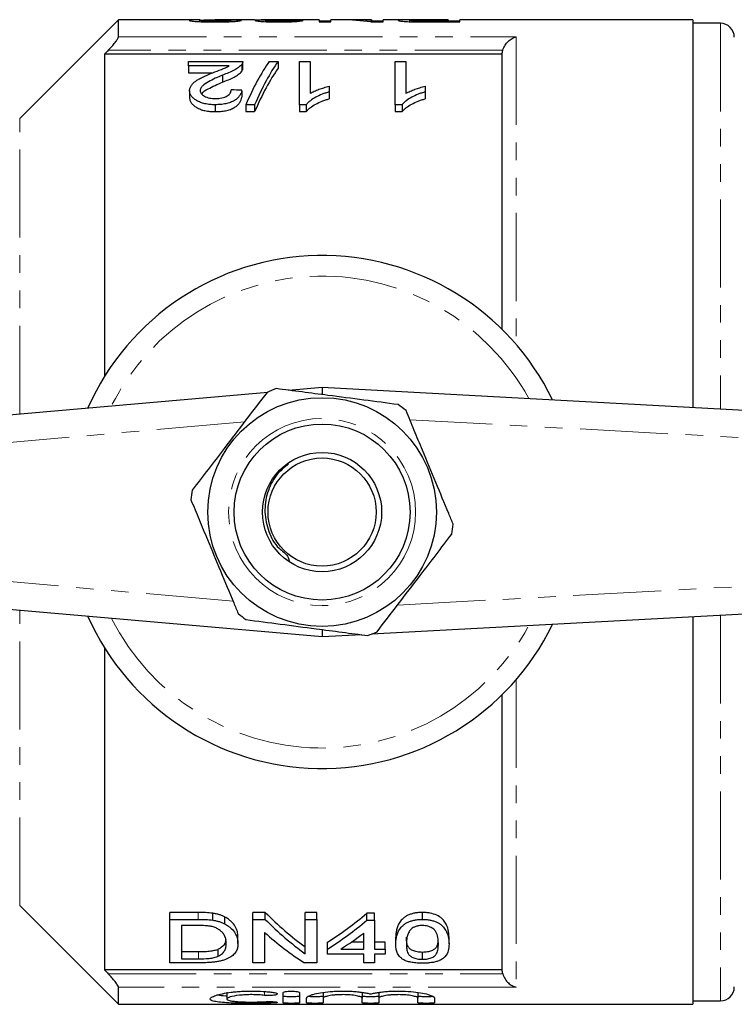
# Model space of a CAD drawing. Units: millimetres. Extents: x 131 to 275, y 41 to 284.
# Drawn here: x 162 to 214, y 43 to 114 of the extents above; entities that cross this region are included whole.
import ezdxf

# ---------------------------------------------------------------- set-up
doc = ezdxf.new("R2010")
doc.units = ezdxf.units.MM
doc.linetypes.add('PHANTOM', pattern=[12.7, 6.35, -1.27, 1.27, -1.27, 1.27, -1.27])

msp = doc.modelspace()

# ---------------------------------------------------------------- linework, layer by layer
at = {"color": 7, "linetype": 'Continuous', "lineweight": 25}
for p, q in [((169.528, 113.987), (162.406, 106.865)), ((175.438, 113.987), (169.528, 113.987)), ((169.528, 112.757), (169.528, 113.987)), ((175.404, 113.856), (175.404, 113.948)), ((179.359, 113.987), (176.509, 113.987)), ((177.635, 113.859), (177.635, 113.953)), ((180.173, 113.853), (180.173, 113.943)), ((184.019, 113.987), (180.269, 113.987)), ((182.096, 113.858), (182.096, 113.946)), ((184.019, 113.987), (184.019, 113.832)), ((184.865, 113.885), (184.019, 113.885)), ((184.019, 113.832), (184.865, 113.832)), ((185.614, 113.987), (184.865, 113.987)), ((184.865, 113.832), (184.865, 113.987)), ((187.788, 113.987), (186.64, 113.987)), ((187.74, 113.832), (188.635, 113.832)), ((187.788, 113.987), (187.788, 113.942)), ((187.788, 113.832), (187.788, 113.942)), ((188.635, 113.885), (187.788, 113.885)), ((190.621, 113.987), (188.635, 113.987)), ((188.635, 113.832), (188.635, 113.987)), ((190.558, 113.853), (190.558, 113.952)), ((191.203, 113.835), (191.203, 113.894)), ((193.327, 113.986), (191.857, 113.986)), ((191.88, 113.984), (193.327, 113.984)), ((193.327, 113.89), (191.894, 113.89)), ((191.969, 113.832), (194.173, 113.832)), ((193.327, 113.984), (193.327, 113.986)), ((193.327, 113.984), (193.327, 113.89)), ((193.327, 113.832), (193.327, 113.89)), ((194.173, 113.885), (193.327, 113.885)), ((210.978, 113.987), (194.173, 113.987)), ((194.173, 113.832), (194.173, 113.987)), ((210.978, 113.987), (210.978, 86.046)), ((212.978, 113.737), (210.978, 113.737)), ((197.228, 111.506), (168.528, 111.506)), ((168.528, 111.506), (168.528, 88.272)), ((197.228, 91.649), (197.228, 111.506)), ((174.591, 110.673), (174.591, 110.993)), ((174.591, 110.993), (178.514, 110.993)), ((178.514, 110.484), (178.514, 110.984)), ((180.417, 110.993), (181.053, 110.993)), ((181.053, 110.993), (181.053, 110.493)), ((182.591, 110.993), (183.36, 110.993)), ((182.591, 107.864), (182.591, 110.993)), ((183.36, 110.993), (183.36, 108.688)), ((189.514, 110.993), (190.283, 110.993)), ((189.514, 107.864), (189.514, 110.993)), ((190.283, 110.993), (190.283, 108.688)), ((177.526, 110.673), (174.591, 110.673)), ((174.591, 110.673), (174.591, 110.173)), ((174.591, 110.173), (176.34, 110.173)), ((178.434, 110.773), (178.434, 110.273)), ((177.05, 109.996), (177.05, 109.496)), ((174.668, 108.881), (174.668, 108.381)), ((178.437, 108.902), (178.437, 108.402)), ((184.745, 109.193), (184.745, 108.791)), ((184.745, 108.791), (184.745, 108.291)), ((191.668, 109.193), (191.668, 108.791)), ((191.668, 108.791), (191.668, 108.291)), ((176.514, 107.864), (176.514, 107.364)), ((179.36, 107.864), (178.724, 107.864)), ((178.724, 107.864), (178.724, 107.364)), ((178.724, 107.364), (179.36, 107.364)), ((179.36, 107.864), (179.36, 107.364)), ((183.086, 107.864), (182.591, 107.864)), ((182.591, 107.864), (182.591, 107.364)), ((182.591, 107.364), (183.086, 107.364)), ((183.086, 107.864), (183.086, 107.364)), ((190.009, 107.864), (189.514, 107.864)), ((189.514, 107.864), (189.514, 107.364)), ((189.514, 107.364), (190.009, 107.364)), ((190.009, 107.864), (190.009, 107.364)), ((181.809, 87.275), (184.228, 87.487)), ((184.228, 87.487), (247.335, 84.088)), ((184.228, 87.487), (184.236, 87.003)), ((146.053, 84.146), (180.317, 87.144)), ((184.228, 69.487), (146.053, 72.827)), ((247.335, 72.885), (187.786, 69.678)), ((210.978, 70.927), (210.978, 42.987)), ((184.236, 69.968), (184.228, 69.487)), ((187.087, 69.641), (184.228, 69.487)), ((168.528, 68.701), (168.528, 45.468)), ((197.228, 45.468), (197.228, 65.324)), ((162.406, 50.108), (169.528, 42.987)), ((175.289, 49.609), (173.238, 49.609)), ((173.238, 49.109), (173.238, 49.609)), ((173.238, 45.98), (173.238, 49.109)), ((173.238, 49.109), (175.289, 49.109)), ((176.349, 49.053), (176.349, 49.553)), ((177.222, 48.779), (177.222, 49.279)), ((180.132, 49.609), (179.238, 49.609)), ((179.238, 49.109), (179.238, 49.609)), ((179.238, 49.109), (180.132, 49.109)), ((179.238, 45.98), (179.238, 49.109)), ((180.132, 49.109), (180.132, 49.609)), ((183.853, 49.609), (183.007, 49.609)), ((183.007, 49.109), (183.007, 49.609)), ((183.007, 49.109), (183.853, 49.109)), ((183.007, 46.635), (183.007, 49.109)), ((183.853, 49.109), (183.853, 49.609)), ((183.853, 49.109), (183.853, 45.98)), ((188.007, 49.559), (187.468, 49.559)), ((187.468, 49.059), (187.468, 49.559)), ((187.468, 49.059), (188.007, 49.059)), ((188.007, 49.059), (188.007, 49.559)), ((188.007, 49.059), (188.007, 46.97)), ((191.468, 49.109), (191.468, 49.609)), ((175.3, 48.668), (174.084, 48.668)), ((174.084, 48.668), (174.084, 46.267)), ((178.161, 47.374), (178.161, 47.874)), ((180.084, 48.169), (180.084, 45.98)), ((187.238, 46.97), (187.238, 48.12)), ((189.545, 47.336), (189.545, 47.836)), ((193.391, 47.336), (193.391, 47.836)), ((176.738, 46.452), (176.738, 46.952)), ((184.622, 46.97), (184.622, 47.47)), ((184.622, 46.607), (184.622, 46.97)), ((185.572, 46.97), (187.238, 46.97)), ((187.238, 47.47), (186.332, 47.47)), ((188.776, 47.47), (188.007, 47.47)), ((188.007, 46.97), (188.776, 46.97)), ((188.776, 46.97), (188.776, 47.47)), ((188.776, 46.97), (188.776, 46.607)), ((175.321, 46.767), (174.084, 46.767)), ((174.084, 46.267), (175.321, 46.267)), ((187.238, 46.607), (184.622, 46.607)), ((187.238, 45.98), (187.238, 46.607)), ((188.776, 46.607), (188.007, 46.607)), ((188.007, 46.607), (188.007, 45.98)), ((191.468, 46.234), (191.468, 46.734)), ((197.228, 45.468), (168.528, 45.468)), ((175.387, 45.98), (173.238, 45.98)), ((180.084, 45.98), (179.238, 45.98)), ((183.853, 45.98), (182.959, 45.98)), ((188.007, 45.98), (187.238, 45.98)), ((169.528, 42.987), (169.528, 44.216)), ((177.348, 43.869), (177.348, 43.37)), ((181.41, 43.097), (181.41, 43.808)), ((182.61, 43.808), (182.61, 43.097)), ((183.11, 43.097), (183.11, 43.429)), ((184.31, 43.843), (184.31, 43.429)), ((184.31, 43.429), (184.31, 43.097)), ((187.127, 43.842), (187.127, 43.429)), ((187.127, 43.097), (187.127, 43.429)), ((188.327, 43.843), (188.327, 43.429)), ((188.327, 43.429), (188.327, 43.097)), ((191.145, 43.842), (191.145, 43.429)), ((191.145, 43.097), (191.145, 43.429)), ((192.345, 43.429), (192.345, 43.097)), ((169.528, 42.987), (210.978, 42.987)), ((210.978, 43.237), (212.978, 43.237))]:
    msp.add_line(p, q, dxfattribs=at)
at = {"color": 8, "linetype": 'PHANTOM', "lineweight": 18}
for p, q in [((191.894, 113.832), (191.894, 113.89)), ((212.978, 113.737), (212.978, 85.939)), ((169.528, 112.757), (198.228, 112.757)), ((198.228, 112.757), (198.228, 90.58)), ((197.266, 111.792), (168.802, 111.792)), ((162.406, 85.577), (162.406, 106.865)), ((178.627, 84.989), (146.228, 82.154)), ((247.228, 82.091), (190.56, 85.143)), ((146.228, 74.819), (177.802, 72.057)), ((189.673, 71.783), (247.228, 74.882)), ((162.406, 50.108), (162.406, 71.396)), ((212.978, 71.035), (212.978, 43.237)), ((198.228, 66.393), (198.228, 44.216)), ((175.289, 49.109), (175.289, 49.609)), ((175.321, 46.267), (175.321, 46.767)), ((168.802, 45.181), (197.266, 45.181)), ((198.228, 44.216), (169.528, 44.216)), ((180.085, 43.907), (180.085, 43.63)), ((180.71, 43.174), (180.71, 43.084))]:
    msp.add_line(p, q, dxfattribs=at)
at = {"color": 7, "linetype": 'Continuous', "lineweight": 25}
for radius in [8.25, 6.35, 4.3, 3.9]:
    msp.add_circle((184.228, 78.487), radius, dxfattribs=at)
at = {"color": 8, "linetype": 'PHANTOM', "lineweight": 18}
msp.add_circle((184.228, 78.487), 6.75, dxfattribs=at)
at = {"color": 7, "linetype": 'Continuous', "lineweight": 25}
for centre, radius, start, end in [((212.978, 112.737), 1, 0, 90), ((184.228, 78.487), 18.5, 25.98159, 156.0121), ((184.228, 78.487), 9.5, 110.38767, 114.69672), ((184.228, 78.487), 9.5, 50.38767, 54.69672), ((184.228, 78.487), 9.5, 170.38767, 174.69672), ((184.228, 78.487), 9.5, 350.38767, 354.69672), ((184.228, 78.487), 9.5, 230.38767, 234.69672), ((184.228, 78.487), 18.5, 203.9879, 334.01841), ((184.228, 78.487), 9.5, 290.38767, 294.69672), ((212.978, 44.237), 1, 270, 0)]:
    msp.add_arc(centre, radius, start, end, dxfattribs=at)
at = {"color": 8, "linetype": 'PHANTOM', "lineweight": 18}
for start, end in [(28.79485, 153.20777), (206.79223, 331.20515)]:
    msp.add_arc((184.228, 78.487), 17.018, start, end, dxfattribs=at)
at = {"color": 7, "linetype": 'Continuous', "lineweight": 25}
for centre, major_axis, ratio, start_param, end_param in [((162.212, 78.487), (355, 0), 0.1, 1.52517, 1.527339), ((181.506, 78.487), (0, 35.5), 0.114583, 0.00444, 0.023944), ((165.135, 78.487), (355, 0), 0.1, 1.520832, 1.523001), ((185.614, 78.487), (0, 35.5), 0.642148, 6.189769, 6.283185), ((186.64, 78.487), (0, 35.5), 0.642148, 6.23278, 6.30569), ((184.049, 78.987), (0, 34.5), 0.282051, 0.382507, 0.578968), ((184.685, 78.987), (0, 34.5), 0.282051, 0.382507, 0.578968), ((184.685, 78.487), (0, 34.5), 0.282051, 0.382507, 0.578968), ((6.59, 78.987), (345, 0), 0.1, 1.049381, 1.05195), ((192.254, 78.487), (0, 34.5), 0.642148, 2.562625, 2.711024), ((192.254, 77.987), (0, 34.5), 0.642148, 2.562625, 2.711024), ((172.977, 78.487), (0, 34.5), 0.770833, 3.594862, 3.717899), ((172.977, 77.987), (0, 34.5), 0.770833, 3.594862, 3.717899), ((191.228, 77.987), (0, 34.5), 0.642148, 2.614503, 2.759086), ((173.926, 77.987), (0, 34.5), 0.770857, 3.594862, 3.665823)]:
    msp.add_ellipse(centre, major_axis=major_axis, ratio=ratio, start_param=start_param, end_param=end_param, dxfattribs=at)
for points, knots in [([(175.438, 113.986), (175.353, 113.986), (175.085, 113.986), (174.729, 113.978), (174.666, 113.958), (174.635, 113.948)], [0, 0, 0, 0, 0.191707, 0.603435, 1, 1, 1, 1]), ([(174.635, 113.948), (174.636, 113.945), (174.637, 113.942), (174.647, 113.936), (174.656, 113.933), (174.69, 113.924), (174.724, 113.917), (174.82, 113.903), (174.878, 113.896), (175.018, 113.882), (175.098, 113.875), (175.272, 113.863), (175.369, 113.857), (175.573, 113.848), (175.68, 113.844), (175.902, 113.838), (176.017, 113.835), (176.248, 113.832), (176.364, 113.832), (176.481, 113.832)], [0, 0, 0, 0, 0.0625, 0.0625, 0.125, 0.125, 0.25, 0.25, 0.375, 0.375, 0.5, 0.5, 0.625, 0.625, 0.75, 0.75, 0.875, 0.875, 1, 1, 1, 1]), ([(175.404, 113.948), (175.425, 113.955), (175.474, 113.97), (175.855, 113.982), (176.227, 113.987), (176.471, 113.986), (176.509, 113.986)], [0, 0, 0, 0, 0.221719, 0.524294, 0.925984, 1, 1, 1, 1]), ([(176.498, 113.89), (176.429, 113.89), (176.361, 113.89), (176.228, 113.892), (176.161, 113.893), (176.031, 113.895), (175.968, 113.897), (175.849, 113.902), (175.792, 113.905), (175.636, 113.914), (175.547, 113.92), (175.46, 113.931), (175.438, 113.935), (175.411, 113.942), (175.406, 113.945), (175.404, 113.948)], [0, 0, 0, 0, 0.125, 0.125, 0.25, 0.25, 0.375, 0.375, 0.5, 0.5, 0.75, 0.75, 0.875, 0.875, 1, 1, 1, 1]), ([(176.481, 113.832), (176.6, 113.832), (176.72, 113.832), (176.955, 113.835), (177.071, 113.837), (177.416, 113.846), (177.634, 113.856), (177.907, 113.875), (177.988, 113.882), (178.128, 113.896), (178.188, 113.904), (178.282, 113.918), (178.319, 113.925), (178.374, 113.938), (178.39, 113.944), (178.404, 113.95)], [0, 0, 0, 0, 0.125, 0.125, 0.25, 0.25, 0.5, 0.5, 0.625, 0.625, 0.75, 0.75, 0.875, 0.875, 1, 1, 1, 1]), ([(177.635, 113.953), (177.632, 113.95), (177.629, 113.946), (177.606, 113.939), (177.588, 113.936), (177.535, 113.928), (177.503, 113.924), (177.422, 113.916), (177.372, 113.913), (177.21, 113.903), (177.077, 113.898), (176.866, 113.893), (176.792, 113.892), (176.646, 113.89), (176.572, 113.89), (176.498, 113.89)], [0, 0, 0, 0, 0.125, 0.125, 0.25, 0.25, 0.375, 0.375, 0.5, 0.5, 0.75, 0.75, 0.875, 0.875, 1, 1, 1, 1]), ([(179.359, 113.986), (179.386, 113.986), (179.49, 113.987), (179.796, 113.984), (180.084, 113.982), (180.222, 113.982)], [0, 0, 0, 0, 0.159714, 0.597603, 1, 1, 1, 1]), ([(180.222, 113.982), (180.165, 113.981), (180.108, 113.981), (179.997, 113.979), (179.945, 113.979), (179.795, 113.976), (179.703, 113.974), (179.556, 113.967), (179.498, 113.963), (179.441, 113.956), (179.426, 113.954), (179.409, 113.948), (179.406, 113.945), (179.404, 113.942)], [0, 0, 0, 0, 0.125, 0.125, 0.25, 0.25, 0.5, 0.5, 0.75, 0.75, 0.875, 0.875, 1, 1, 1, 1]), ([(179.404, 113.942), (179.408, 113.936), (179.415, 113.93), (179.461, 113.918), (179.497, 113.912), (179.587, 113.899), (179.641, 113.892), (179.768, 113.879), (179.844, 113.873), (180.087, 113.856), (180.28, 113.847), (180.581, 113.838), (180.684, 113.836), (180.896, 113.833), (181.003, 113.832), (181.111, 113.832)], [0, 0, 0, 0, 0.125, 0.125, 0.25, 0.25, 0.375, 0.375, 0.5, 0.5, 0.75, 0.75, 0.875, 0.875, 1, 1, 1, 1]), ([(180.99, 113.986), (180.916, 113.986), (180.842, 113.986), (180.698, 113.986), (180.626, 113.986), (180.417, 113.986), (180.29, 113.987), (180.133, 113.986), (180.085, 113.986), (180.003, 113.985), (179.969, 113.985), (179.915, 113.983), (179.895, 113.982), (179.87, 113.979), (179.867, 113.978), (179.865, 113.976)], [0, 0, 0, 0, 0.125, 0.125, 0.25, 0.25, 0.5, 0.5, 0.625, 0.625, 0.75, 0.75, 0.875, 0.875, 1, 1, 1, 1]), ([(180.173, 113.943), (180.174, 113.946), (180.178, 113.949), (180.204, 113.955), (180.224, 113.958), (180.268, 113.961), (180.284, 113.963), (180.321, 113.965), (180.343, 113.966), (180.412, 113.968), (180.464, 113.97), (180.637, 113.973), (180.761, 113.974), (180.958, 113.976), (181.026, 113.976), (181.161, 113.976), (181.23, 113.977), (181.298, 113.977)], [0, 0, 0, 0, 0.125, 0.125, 0.25, 0.25, 0.3125, 0.3125, 0.375, 0.375, 0.5, 0.5, 0.75, 0.75, 0.875, 0.875, 1, 1, 1, 1]), ([(181.086, 113.89), (181.028, 113.89), (180.969, 113.89), (180.854, 113.891), (180.798, 113.892), (180.687, 113.895), (180.632, 113.897), (180.533, 113.901), (180.486, 113.904), (180.355, 113.912), (180.284, 113.918), (180.216, 113.927), (180.199, 113.931), (180.177, 113.937), (180.174, 113.94), (180.173, 113.943)], [0, 0, 0, 0, 0.125, 0.125, 0.25, 0.25, 0.375, 0.375, 0.5, 0.5, 0.75, 0.75, 0.875, 0.875, 1, 1, 1, 1]), ([(181.488, 113.986), (181.406, 113.986), (181.324, 113.986), (181.2, 113.986), (181.158, 113.986), (181.075, 113.986), (181.032, 113.986), (180.99, 113.986)], [0, 0, 0, 0, 0.5, 0.5, 0.75, 0.75, 1, 1, 1, 1]), ([(182.096, 113.946), (182.085, 113.943), (182.073, 113.94), (182.04, 113.934), (182.018, 113.93), (181.942, 113.92), (181.872, 113.914), (181.687, 113.902), (181.578, 113.897), (181.4, 113.893), (181.339, 113.892), (181.214, 113.89), (181.15, 113.89), (181.086, 113.89)], [0, 0, 0, 0, 0.125, 0.125, 0.25, 0.25, 0.5, 0.5, 0.75, 0.75, 0.875, 0.875, 1, 1, 1, 1]), ([(181.111, 113.832), (181.218, 113.832), (181.324, 113.832), (181.534, 113.835), (181.637, 113.838), (181.84, 113.844), (181.938, 113.848), (182.121, 113.857), (182.209, 113.863), (182.368, 113.874), (182.439, 113.881), (182.567, 113.893), (182.623, 113.9), (182.718, 113.913), (182.757, 113.919), (182.821, 113.931), (182.844, 113.937), (182.865, 113.942)], [0, 0, 0, 0, 0.125, 0.125, 0.25, 0.25, 0.375, 0.375, 0.5, 0.5, 0.625, 0.625, 0.75, 0.75, 0.875, 0.875, 1, 1, 1, 1]), ([(181.298, 113.977), (181.307, 113.977), (181.317, 113.977), (181.326, 113.977), (181.335, 113.977), (181.344, 113.977), (181.353, 113.977), (181.372, 113.977), (181.39, 113.976), (181.409, 113.976)], [0, 0, 0, 0, 0.0000277421, 0.0000277421, 0.0000277421, 0.0000554882, 0.0000554882, 0.0000554882, 0.0001109383, 0.0001109383, 0.0001109383, 0.0001109383]), ([(191.857, 113.986), (191.723, 113.986), (191.588, 113.986), (191.322, 113.986), (191.189, 113.986), (190.926, 113.986), (190.796, 113.987), (190.548, 113.987), (190.427, 113.987), (190.219, 113.986), (190.131, 113.985), (189.976, 113.982), (189.91, 113.98), (189.808, 113.975), (189.77, 113.971), (189.734, 113.964), (189.725, 113.962), (189.714, 113.957), (189.713, 113.954), (189.711, 113.951)], [0, 0, 0, 0, 0.125, 0.125, 0.25, 0.25, 0.375, 0.375, 0.5, 0.5, 0.625, 0.625, 0.75, 0.75, 0.875, 0.875, 0.9375, 0.9375, 1, 1, 1, 1]), ([(189.711, 113.951), (189.714, 113.947), (189.718, 113.942), (189.746, 113.932), (189.768, 113.926), (189.827, 113.915), (189.865, 113.909), (189.954, 113.896), (190.006, 113.89), (190.126, 113.878), (190.194, 113.873), (190.344, 113.862), (190.428, 113.857), (190.603, 113.849), (190.694, 113.846), (190.883, 113.841), (190.982, 113.839), (191.079, 113.837)], [0, 0, 0, 0, 0.125, 0.125, 0.25, 0.25, 0.375, 0.375, 0.5, 0.5, 0.625, 0.625, 0.75, 0.75, 0.875, 0.875, 1, 1, 1, 1]), ([(190.558, 113.952), (190.559, 113.956), (190.564, 113.959), (190.589, 113.965), (190.611, 113.968), (190.701, 113.975), (190.8, 113.978), (190.999, 113.981), (191.074, 113.981), (191.227, 113.982), (191.308, 113.983), (191.551, 113.983), (191.715, 113.984), (191.88, 113.984)], [0, 0, 0, 0, 0.125, 0.125, 0.25, 0.25, 0.5, 0.5, 0.625, 0.625, 0.75, 0.75, 1, 1, 1, 1]), ([(191.203, 113.894), (191.152, 113.895), (191.102, 113.896), (191.008, 113.9), (190.964, 113.902), (190.839, 113.909), (190.77, 113.914), (190.659, 113.925), (190.619, 113.931), (190.581, 113.939), (190.571, 113.942), (190.561, 113.947), (190.559, 113.95), (190.558, 113.952)], [0, 0, 0, 0, 0.125, 0.125, 0.25, 0.25, 0.5, 0.5, 0.75, 0.75, 0.875, 0.875, 1, 1, 1, 1]), ([(191.079, 113.837), (191.153, 113.836), (191.226, 113.835), (191.374, 113.834), (191.448, 113.833), (191.671, 113.832), (191.82, 113.832), (191.969, 113.832)], [0, 0, 0, 0, 0.25, 0.25, 0.5, 0.5, 1, 1, 1, 1]), ([(191.894, 113.89), (191.778, 113.89), (191.662, 113.89), (191.431, 113.891), (191.316, 113.892), (191.203, 113.894)], [0, 0, 0, 0, 0.5, 0.5, 1, 1, 1, 1]), ([(168.802, 111.792), (168.891, 111.885), (168.976, 111.978), (169.14, 112.165), (169.218, 112.259), (169.356, 112.436), (169.416, 112.522), (169.503, 112.666), (169.528, 112.724), (169.528, 112.757)], [0, 0, 0, 0, 0.25, 0.25, 0.5, 0.5, 0.75, 0.75, 1, 1, 1, 1]), ([(197.266, 111.792), (197.302, 111.926), (197.361, 112.049), (197.502, 112.267), (197.583, 112.361), (197.757, 112.522), (197.847, 112.587), (198.035, 112.693), (198.132, 112.732), (198.228, 112.757)], [0, 0, 0, 0, 0.25, 0.25, 0.5, 0.5, 0.75, 0.75, 1, 1, 1, 1]), ([(178.514, 110.993), (178.514, 110.957), (178.511, 110.92), (178.491, 110.865), (178.483, 110.846), (178.461, 110.81), (178.447, 110.792), (178.434, 110.773)], [0, 0, 0, 0, 0.5, 0.5, 0.75, 0.75, 1, 1, 1, 1]), ([(174.668, 108.881), (174.67, 108.916), (174.671, 108.951), (174.682, 109.02), (174.691, 109.053), (174.727, 109.153), (174.761, 109.218), (174.854, 109.345), (174.912, 109.405), (175.044, 109.519), (175.118, 109.574), (175.276, 109.678), (175.362, 109.729), (175.545, 109.824), (175.639, 109.87), (175.929, 110.004), (176.13, 110.088), (176.333, 110.17)], [0, 0, 0, 0, 0.0625, 0.0625, 0.125, 0.125, 0.25, 0.25, 0.375, 0.375, 0.5, 0.5, 0.625, 0.625, 0.75, 0.75, 1, 1, 1, 1]), ([(176.333, 110.17), (176.545, 110.252), (176.756, 110.333), (177.068, 110.454), (177.171, 110.494), (177.363, 110.58), (177.446, 110.626), (177.526, 110.673)], [0, 0, 0, 0, 0.5, 0.5, 0.75, 0.75, 1, 1, 1, 1]), ([(178.434, 110.773), (178.402, 110.737), (178.371, 110.7), (178.294, 110.629), (178.251, 110.594), (178.111, 110.49), (178.002, 110.422), (177.635, 110.228), (177.347, 110.111), (177.05, 109.996)], [0, 0, 0, 0, 0.125, 0.125, 0.25, 0.25, 0.5, 0.5, 1, 1, 1, 1]), ([(177.05, 109.496), (177.198, 109.554), (177.343, 109.611), (177.62, 109.731), (177.754, 109.792), (177.999, 109.921), (178.108, 109.988), (178.25, 110.093), (178.294, 110.129), (178.371, 110.2), (178.402, 110.237), (178.434, 110.273)], [0, 0, 0, 0, 0.25, 0.25, 0.5, 0.5, 0.75, 0.75, 0.875, 0.875, 1, 1, 1, 1]), ([(178.434, 110.273), (178.458, 110.31), (178.495, 110.364), (178.513, 110.435), (178.514, 110.468), (178.514, 110.484)], [0, 0, 0, 0, 0.516407, 0.780385, 1, 1, 1, 1]), ([(177.05, 109.996), (176.692, 109.849), (176.341, 109.695), (175.869, 109.432), (175.721, 109.339), (175.56, 109.179), (175.516, 109.124), (175.47, 109.037), (175.458, 109.007), (175.441, 108.947), (175.439, 108.916), (175.437, 108.885)], [0, 0, 0, 0, 0.5, 0.5, 0.75, 0.75, 0.875, 0.875, 0.9375, 0.9375, 1, 1, 1, 1]), ([(175.549, 108.638), (175.555, 108.654), (175.613, 108.798), (175.994, 109.003), (176.497, 109.266), (176.865, 109.419), (177.05, 109.496)], [0, 0, 0, 0, 0.041781, 0.371493, 0.684963, 1, 1, 1, 1]), ([(176.514, 107.864), (176.388, 107.865), (176.263, 107.869), (176.017, 107.892), (175.895, 107.91), (175.661, 107.961), (175.551, 107.993), (175.346, 108.072), (175.252, 108.118), (175.086, 108.217), (175.01, 108.272), (174.883, 108.385), (174.829, 108.444), (174.745, 108.566), (174.717, 108.63), (174.686, 108.724), (174.679, 108.755), (174.67, 108.818), (174.669, 108.85), (174.668, 108.881)], [0, 0, 0, 0, 0.125, 0.125, 0.25, 0.25, 0.375, 0.375, 0.5, 0.5, 0.625, 0.625, 0.75, 0.75, 0.875, 0.875, 0.9375, 0.9375, 1, 1, 1, 1]), ([(175.437, 108.885), (175.439, 108.849), (175.443, 108.812), (175.467, 108.739), (175.485, 108.703), (175.563, 108.597), (175.641, 108.533), (175.792, 108.448), (175.847, 108.423), (175.966, 108.38), (176.031, 108.36), (176.167, 108.332), (176.238, 108.322), (176.383, 108.308), (176.457, 108.306), (176.531, 108.305)], [0, 0, 0, 0, 0.125, 0.125, 0.25, 0.25, 0.5, 0.5, 0.625, 0.625, 0.75, 0.75, 0.875, 0.875, 1, 1, 1, 1]), ([(178.437, 108.902), (178.424, 108.838), (178.41, 108.774), (178.362, 108.646), (178.329, 108.583), (178.247, 108.458), (178.194, 108.395), (178.069, 108.277), (177.993, 108.221), (177.82, 108.118), (177.723, 108.072), (177.512, 107.993), (177.396, 107.96), (177.155, 107.91), (177.03, 107.892), (176.773, 107.869), (176.644, 107.866), (176.514, 107.864)], [0, 0, 0, 0, 0.125, 0.125, 0.25, 0.25, 0.375, 0.375, 0.5, 0.5, 0.625, 0.625, 0.75, 0.75, 0.875, 0.875, 1, 1, 1, 1]), ([(176.531, 108.305), (176.611, 108.306), (176.69, 108.308), (176.847, 108.323), (176.924, 108.334), (177.146, 108.382), (177.278, 108.433), (177.433, 108.527), (177.479, 108.561), (177.552, 108.633), (177.581, 108.671), (177.627, 108.749), (177.643, 108.788), (177.663, 108.867), (177.666, 108.907), (177.668, 108.946)], [0, 0, 0, 0, 0.125, 0.125, 0.25, 0.25, 0.5, 0.5, 0.625, 0.625, 0.75, 0.75, 0.875, 0.875, 1, 1, 1, 1]), ([(184.745, 108.791), (184.657, 108.764), (184.568, 108.738), (184.396, 108.681), (184.313, 108.65), (184.069, 108.553), (183.915, 108.482), (183.631, 108.327), (183.498, 108.244), (183.324, 108.109), (183.268, 108.063), (183.17, 107.967), (183.128, 107.916), (183.086, 107.864)], [0, 0, 0, 0, 0.125, 0.125, 0.25, 0.25, 0.5, 0.5, 0.75, 0.75, 0.875, 0.875, 1, 1, 1, 1]), ([(183.36, 108.688), (183.408, 108.715), (183.456, 108.742), (183.558, 108.794), (183.611, 108.819), (183.772, 108.89), (183.886, 108.935), (184.121, 109.018), (184.24, 109.058), (184.425, 109.113), (184.487, 109.131), (184.614, 109.163), (184.68, 109.178), (184.745, 109.193)], [0, 0, 0, 0, 0.125, 0.125, 0.25, 0.25, 0.5, 0.5, 0.75, 0.75, 0.875, 0.875, 1, 1, 1, 1]), ([(191.668, 108.791), (191.58, 108.764), (191.491, 108.738), (191.319, 108.681), (191.236, 108.65), (190.992, 108.553), (190.838, 108.482), (190.554, 108.327), (190.421, 108.244), (190.247, 108.109), (190.191, 108.063), (190.093, 107.967), (190.051, 107.916), (190.009, 107.864)], [0, 0, 0, 0, 0.125, 0.125, 0.25, 0.25, 0.5, 0.5, 0.75, 0.75, 0.875, 0.875, 1, 1, 1, 1]), ([(190.283, 108.688), (190.331, 108.715), (190.38, 108.742), (190.481, 108.794), (190.534, 108.819), (190.696, 108.89), (190.809, 108.935), (191.044, 109.018), (191.164, 109.058), (191.348, 109.113), (191.41, 109.131), (191.537, 109.163), (191.603, 109.178), (191.668, 109.193)], [0, 0, 0, 0, 0.125, 0.125, 0.25, 0.25, 0.5, 0.5, 0.75, 0.75, 0.875, 0.875, 1, 1, 1, 1]), ([(174.668, 108.381), (174.669, 108.35), (174.67, 108.318), (174.679, 108.255), (174.686, 108.224), (174.716, 108.13), (174.745, 108.067), (174.829, 107.944), (174.883, 107.885), (175.01, 107.772), (175.086, 107.718), (175.252, 107.618), (175.344, 107.573), (175.548, 107.495), (175.66, 107.461), (175.892, 107.411), (176.014, 107.393), (176.262, 107.369), (176.388, 107.365), (176.514, 107.364)], [0, 0, 0, 0, 0.0625, 0.0625, 0.125, 0.125, 0.25, 0.25, 0.375, 0.375, 0.5, 0.5, 0.625, 0.625, 0.75, 0.75, 0.875, 0.875, 1, 1, 1, 1]), ([(176.514, 107.364), (176.643, 107.366), (176.771, 107.369), (177.023, 107.392), (177.147, 107.408), (177.389, 107.459), (177.504, 107.491), (177.717, 107.569), (177.816, 107.616), (177.988, 107.718), (178.064, 107.773), (178.191, 107.893), (178.244, 107.954), (178.327, 108.08), (178.361, 108.143), (178.41, 108.273), (178.424, 108.338), (178.437, 108.402)], [0, 0, 0, 0, 0.125, 0.125, 0.25, 0.25, 0.375, 0.375, 0.5, 0.5, 0.625, 0.625, 0.75, 0.75, 0.875, 0.875, 1, 1, 1, 1]), ([(183.086, 107.364), (183.128, 107.416), (183.17, 107.467), (183.268, 107.563), (183.324, 107.609), (183.498, 107.743), (183.63, 107.827), (183.915, 107.982), (184.068, 108.053), (184.312, 108.15), (184.396, 108.18), (184.568, 108.238), (184.656, 108.264), (184.745, 108.291)], [0, 0, 0, 0, 0.125, 0.125, 0.25, 0.25, 0.5, 0.5, 0.75, 0.75, 0.875, 0.875, 1, 1, 1, 1]), ([(190.009, 107.364), (190.051, 107.416), (190.093, 107.467), (190.191, 107.563), (190.247, 107.609), (190.421, 107.743), (190.553, 107.827), (190.838, 107.982), (190.991, 108.053), (191.236, 108.15), (191.319, 108.18), (191.491, 108.238), (191.58, 108.264), (191.668, 108.291)], [0, 0, 0, 0, 0.125, 0.125, 0.25, 0.25, 0.5, 0.5, 0.75, 0.75, 0.875, 0.875, 1, 1, 1, 1]), ([(189.718, 86.24), (188.896, 86.347), (187.234, 86.565), (184.886, 86.872), (182.766, 87.15), (181.537, 87.31), (180.918, 87.391)], [0, 0, 0, 0, 0.283856, 0.574172, 0.785714, 1, 1, 1, 1]), ([(180.258, 87.118), (179.754, 86.46), (178.735, 85.129), (177.295, 83.25), (175.995, 81.553), (175.24, 80.568), (174.861, 80.073)], [0, 0, 0, 0, 0.283856, 0.574172, 0.785714, 1, 1, 1, 1]), ([(193.687, 77.609), (193.58, 77.865), (193.17, 78.854), (192.432, 80.633), (191.592, 82.657), (190.873, 84.388), (190.481, 85.332), (190.285, 85.805)], [0, 0, 0, 0, 0.095779, 0.36897, 0.648842, 0.823715, 1, 1, 1, 1]), ([(181.815, 81.962), (181.505, 81.707), (180.823, 81.146), (180.228, 79.897), (180.019, 78.467), (180.343, 77.064), (180.887, 75.963), (181.741, 75.416), (181.816, 75.088), (181.842, 74.979)], [0, 0, 0, 0, 0.146902, 0.323379, 0.496143, 0.672621, 0.845272, 0.948605, 1, 1, 1, 1]), ([(174.768, 79.365), (174.963, 78.895), (175.355, 77.952), (176.066, 76.239), (176.907, 74.212), (177.646, 72.432), (178.064, 71.425), (178.17, 71.168)], [0, 0, 0, 0, 0.174967, 0.351156, 0.62401, 0.904222, 1, 1, 1, 1]), ([(188.197, 69.856), (188.701, 70.513), (189.72, 71.844), (191.16, 73.723), (192.461, 75.421), (193.215, 76.405), (193.594, 76.9)], [0, 0, 0, 0, 0.283856, 0.574172, 0.785714, 1, 1, 1, 1]), ([(178.738, 70.734), (179.559, 70.626), (181.221, 70.408), (183.569, 70.101), (185.689, 69.824), (186.918, 69.663), (187.537, 69.582)], [0, 0, 0, 0, 0.283856, 0.574172, 0.785714, 1, 1, 1, 1]), ([(177.222, 49.279), (177.16, 49.31), (177.098, 49.341), (176.965, 49.398), (176.894, 49.424), (176.747, 49.47), (176.67, 49.491), (176.512, 49.525), (176.431, 49.539), (176.349, 49.553)], [0, 0, 0, 0, 0.25, 0.25, 0.5, 0.5, 0.75, 0.75, 1, 1, 1, 1]), ([(176.349, 49.053), (176.431, 49.039), (176.512, 49.025), (176.67, 48.991), (176.747, 48.97), (176.894, 48.924), (176.965, 48.898), (177.098, 48.841), (177.16, 48.81), (177.222, 48.779)], [0, 0, 0, 0, 0.25, 0.25, 0.5, 0.5, 0.75, 0.75, 1, 1, 1, 1]), ([(178.161, 47.874), (178.158, 47.992), (178.148, 48.112), (178.082, 48.355), (178.035, 48.478), (177.893, 48.72), (177.801, 48.839), (177.618, 49.013), (177.547, 49.07), (177.434, 49.151), (177.395, 49.178), (177.311, 49.229), (177.267, 49.254), (177.222, 49.279)], [0, 0, 0, 0, 0.25, 0.25, 0.5, 0.5, 0.75, 0.75, 0.875, 0.875, 0.9375, 0.9375, 1, 1, 1, 1]), ([(191.468, 49.609), (191.374, 49.608), (191.28, 49.606), (191.095, 49.59), (191.004, 49.578), (190.824, 49.545), (190.738, 49.525), (190.577, 49.473), (190.5, 49.443), (190.358, 49.376), (190.293, 49.34), (190.174, 49.262), (190.122, 49.22), (189.976, 49.093), (189.9, 49.004), (189.775, 48.822), (189.727, 48.729), (189.652, 48.545), (189.624, 48.454), (189.582, 48.274), (189.567, 48.185), (189.549, 48.009), (189.547, 47.922), (189.545, 47.836)], [0, 0, 0, 0, 0.0625, 0.0625, 0.125, 0.125, 0.1875, 0.1875, 0.25, 0.25, 0.3125, 0.3125, 0.375, 0.375, 0.5, 0.5, 0.625, 0.625, 0.75, 0.75, 0.875, 0.875, 1, 1, 1, 1]), ([(189.545, 47.336), (189.547, 47.422), (189.549, 47.509), (189.567, 47.686), (189.582, 47.776), (189.646, 48.048), (189.714, 48.233), (189.901, 48.505), (189.979, 48.595), (190.125, 48.722), (190.176, 48.764), (190.296, 48.842), (190.361, 48.878), (190.502, 48.944), (190.578, 48.973), (190.741, 49.025), (190.827, 49.046), (191.003, 49.078), (191.094, 49.09), (191.28, 49.106), (191.374, 49.108), (191.468, 49.109)], [0, 0, 0, 0, 0.125, 0.125, 0.25, 0.25, 0.5, 0.5, 0.625, 0.625, 0.6875, 0.6875, 0.75, 0.75, 0.8125, 0.8125, 0.875, 0.875, 0.9375, 0.9375, 1, 1, 1, 1]), ([(193.391, 47.836), (193.389, 48.008), (193.379, 48.185), (193.295, 48.549), (193.212, 48.731), (193.028, 49.003), (192.956, 49.095), (192.772, 49.266), (192.651, 49.346), (192.367, 49.475), (192.199, 49.526), (191.935, 49.577), (191.844, 49.59), (191.657, 49.605), (191.563, 49.607), (191.468, 49.609)], [0, 0, 0, 0, 0.25, 0.25, 0.5, 0.5, 0.625, 0.625, 0.75, 0.75, 0.875, 0.875, 0.9375, 0.9375, 1, 1, 1, 1]), ([(191.468, 49.109), (191.562, 49.107), (191.656, 49.105), (191.839, 49.09), (191.929, 49.078), (192.105, 49.044), (192.192, 49.023), (192.356, 48.973), (192.433, 48.945), (192.577, 48.88), (192.645, 48.843), (192.764, 48.766), (192.816, 48.725), (192.956, 48.595), (193.027, 48.504), (193.15, 48.323), (193.201, 48.232), (193.284, 48.049), (193.316, 47.957), (193.379, 47.685), (193.389, 47.508), (193.391, 47.336)], [0, 0, 0, 0, 0.0625, 0.0625, 0.125, 0.125, 0.1875, 0.1875, 0.25, 0.25, 0.3125, 0.3125, 0.375, 0.375, 0.5, 0.5, 0.625, 0.625, 0.75, 0.75, 1, 1, 1, 1]), ([(176.292, 48.592), (176.253, 48.601), (176.214, 48.609), (176.134, 48.623), (176.094, 48.628), (175.971, 48.644), (175.887, 48.65), (175.637, 48.666), (175.468, 48.667), (175.3, 48.668)], [0, 0, 0, 0, 0.125, 0.125, 0.25, 0.25, 0.5, 0.5, 1, 1, 1, 1]), ([(177.315, 47.381), (177.313, 47.435), (177.312, 47.489), (177.301, 47.599), (177.291, 47.654), (177.263, 47.765), (177.246, 47.821), (177.198, 47.932), (177.171, 47.987), (177.097, 48.097), (177.05, 48.151), (176.942, 48.256), (176.882, 48.306), (176.745, 48.403), (176.667, 48.45), (176.538, 48.51), (176.492, 48.529), (176.396, 48.563), (176.344, 48.578), (176.292, 48.592)], [0, 0, 0, 0, 0.125, 0.125, 0.25, 0.25, 0.375, 0.375, 0.5, 0.5, 0.625, 0.625, 0.75, 0.75, 0.875, 0.875, 0.9375, 0.9375, 1, 1, 1, 1]), ([(177.222, 48.779), (177.267, 48.754), (177.311, 48.729), (177.394, 48.678), (177.433, 48.652), (177.545, 48.572), (177.615, 48.517), (177.797, 48.344), (177.892, 48.221), (178.035, 47.978), (178.082, 47.856), (178.148, 47.613), (178.158, 47.492), (178.161, 47.374)], [0, 0, 0, 0, 0.0625, 0.0625, 0.125, 0.125, 0.25, 0.25, 0.5, 0.5, 0.75, 0.75, 1, 1, 1, 1]), ([(190.662, 48.417), (190.619, 48.374), (190.577, 48.33), (190.515, 48.24), (190.49, 48.194), (190.423, 48.057), (190.393, 47.964), (190.35, 47.781), (190.335, 47.691), (190.319, 47.512), (190.317, 47.424), (190.315, 47.337)], [0, 0, 0, 0, 0.125, 0.125, 0.25, 0.25, 0.5, 0.5, 0.75, 0.75, 1, 1, 1, 1]), ([(191.46, 48.668), (191.419, 48.668), (191.378, 48.667), (191.298, 48.662), (191.258, 48.657), (191.141, 48.64), (191.065, 48.622), (190.929, 48.576), (190.866, 48.548), (190.755, 48.486), (190.708, 48.452), (190.662, 48.417)], [0, 0, 0, 0, 0.125, 0.125, 0.25, 0.25, 0.5, 0.5, 0.75, 0.75, 1, 1, 1, 1]), ([(192.622, 47.337), (192.621, 47.461), (192.616, 47.588), (192.578, 47.847), (192.55, 47.979), (192.463, 48.177), (192.428, 48.243), (192.322, 48.37), (192.25, 48.431), (192.076, 48.54), (191.973, 48.586), (191.792, 48.636), (191.728, 48.648), (191.597, 48.665), (191.528, 48.667), (191.46, 48.668)], [0, 0, 0, 0, 0.25, 0.25, 0.5, 0.5, 0.625, 0.625, 0.75, 0.75, 0.875, 0.875, 0.9375, 0.9375, 1, 1, 1, 1]), ([(177.277, 47.654), (177.27, 47.59), (177.248, 47.384), (177.076, 47.14), (176.814, 46.994), (176.738, 46.952)], [0, 0, 0, 0, 0.2432185, 0.7798223, 1, 1, 1, 1]), ([(191.468, 46.734), (191.402, 46.735), (191.336, 46.737), (191.208, 46.748), (191.145, 46.757), (190.967, 46.79), (190.863, 46.825), (190.686, 46.902), (190.61, 46.947), (190.505, 47.045), (190.47, 47.097), (190.382, 47.258), (190.356, 47.37), (190.32, 47.599), (190.316, 47.717), (190.315, 47.837)], [0, 0, 0, 0, 0.0625, 0.0625, 0.125, 0.125, 0.25, 0.25, 0.375, 0.375, 0.5, 0.5, 0.75, 0.75, 1, 1, 1, 1]), ([(192.589, 47.594), (192.583, 47.482), (192.569, 47.262), (192.436, 47.007), (192.145, 46.845), (191.84, 46.752), (191.591, 46.74), (191.468, 46.734)], [0, 0, 0, 0, 0.289534, 0.569627, 0.714353, 0.859601, 1, 1, 1, 1]), ([(176.738, 46.952), (176.693, 46.933), (176.648, 46.914), (176.549, 46.882), (176.496, 46.868), (176.329, 46.83), (176.209, 46.811), (175.961, 46.785), (175.833, 46.778), (175.577, 46.769), (175.449, 46.768), (175.321, 46.767)], [0, 0, 0, 0, 0.125, 0.125, 0.25, 0.25, 0.5, 0.5, 0.75, 0.75, 1, 1, 1, 1]), ([(178.161, 47.374), (178.158, 47.278), (178.153, 47.184), (178.112, 47.002), (178.081, 46.913), (177.986, 46.741), (177.923, 46.656), (177.77, 46.497), (177.673, 46.421), (177.436, 46.284), (177.3, 46.223), (177.059, 46.145), (176.973, 46.122), (176.794, 46.083), (176.7, 46.067), (176.506, 46.039), (176.406, 46.027), (176.206, 46.008), (176.105, 46.001), (175.902, 45.99), (175.799, 45.986), (175.594, 45.981), (175.49, 45.98), (175.387, 45.98)], [0, 0, 0, 0, 0.125, 0.125, 0.25, 0.25, 0.375, 0.375, 0.5, 0.5, 0.625, 0.625, 0.6875, 0.6875, 0.75, 0.75, 0.8125, 0.8125, 0.875, 0.875, 0.9375, 0.9375, 1, 1, 1, 1]), ([(176.738, 46.452), (176.797, 46.482), (176.855, 46.513), (176.953, 46.578), (176.995, 46.613), (177.108, 46.72), (177.164, 46.798), (177.249, 46.957), (177.274, 47.039), (177.308, 47.208), (177.312, 47.293), (177.315, 47.381)], [0, 0, 0, 0, 0.125, 0.125, 0.25, 0.25, 0.5, 0.5, 0.75, 0.75, 1, 1, 1, 1]), ([(190.128, 46.186), (190.065, 46.225), (190.002, 46.264), (189.902, 46.347), (189.859, 46.39), (189.744, 46.524), (189.69, 46.619), (189.61, 46.814), (189.584, 46.915), (189.552, 47.122), (189.548, 47.228), (189.545, 47.336)], [0, 0, 0, 0, 0.125, 0.125, 0.25, 0.25, 0.5, 0.5, 0.75, 0.75, 1, 1, 1, 1]), ([(190.315, 47.337), (190.316, 47.217), (190.32, 47.099), (190.356, 46.87), (190.383, 46.757), (190.47, 46.597), (190.505, 46.545), (190.611, 46.446), (190.687, 46.402), (190.865, 46.324), (190.967, 46.29), (191.146, 46.256), (191.209, 46.248), (191.336, 46.237), (191.402, 46.235), (191.468, 46.234)], [0, 0, 0, 0, 0.25, 0.25, 0.5, 0.5, 0.625, 0.625, 0.75, 0.75, 0.875, 0.875, 0.9375, 0.9375, 1, 1, 1, 1]), ([(191.468, 46.234), (191.534, 46.235), (191.6, 46.237), (191.727, 46.248), (191.79, 46.257), (191.968, 46.291), (192.073, 46.324), (192.25, 46.402), (192.325, 46.447), (192.431, 46.545), (192.467, 46.597), (192.554, 46.758), (192.581, 46.87), (192.617, 47.099), (192.621, 47.217), (192.622, 47.337)], [0, 0, 0, 0, 0.0625, 0.0625, 0.125, 0.125, 0.25, 0.25, 0.375, 0.375, 0.5, 0.5, 0.75, 0.75, 1, 1, 1, 1]), ([(193.391, 47.336), (193.389, 47.17), (193.379, 47.009), (193.293, 46.699), (193.225, 46.551), (193.067, 46.38), (193.031, 46.346), (192.95, 46.282), (192.905, 46.251), (192.805, 46.192), (192.75, 46.164), (192.628, 46.112), (192.561, 46.089), (192.349, 46.026), (192.182, 45.995), (191.921, 45.967), (191.831, 45.96), (191.651, 45.951), (191.56, 45.95), (191.468, 45.949)], [0, 0, 0, 0, 0.25, 0.25, 0.5, 0.5, 0.5625, 0.5625, 0.625, 0.625, 0.6875, 0.6875, 0.75, 0.75, 0.875, 0.875, 0.9375, 0.9375, 1, 1, 1, 1]), ([(175.321, 46.267), (175.578, 46.269), (175.836, 46.273), (176.21, 46.311), (176.328, 46.33), (176.494, 46.368), (176.549, 46.382), (176.649, 46.415), (176.693, 46.433), (176.738, 46.452)], [0, 0, 0, 0, 0.5, 0.5, 0.75, 0.75, 0.875, 0.875, 1, 1, 1, 1]), ([(191.468, 45.949), (191.34, 45.95), (191.212, 45.953), (190.959, 45.971), (190.838, 45.985), (190.606, 46.024), (190.496, 46.05), (190.346, 46.096), (190.299, 46.112), (190.21, 46.147), (190.169, 46.167), (190.128, 46.186)], [0, 0, 0, 0, 0.25, 0.25, 0.5, 0.5, 0.75, 0.75, 0.875, 0.875, 1, 1, 1, 1]), ([(169.528, 44.216), (169.528, 44.25), (169.503, 44.307), (169.417, 44.451), (169.356, 44.536), (169.219, 44.714), (169.14, 44.808), (168.977, 44.995), (168.891, 45.089), (168.802, 45.181)], [0, 0, 0, 0, 0.25, 0.25, 0.5, 0.5, 0.75, 0.75, 1, 1, 1, 1]), ([(197.266, 45.181), (197.302, 45.048), (197.361, 44.925), (197.502, 44.706), (197.583, 44.612), (197.757, 44.451), (197.847, 44.386), (198.035, 44.281), (198.132, 44.241), (198.228, 44.216)], [0, 0, 0, 0, 0.25, 0.25, 0.5, 0.5, 0.75, 0.75, 1, 1, 1, 1]), ([(180.71, 43.084), (180.481, 43.074), (180.239, 43.067), (179.855, 43.06), (179.723, 43.058), (179.46, 43.055), (179.328, 43.055), (178.931, 43.054), (178.661, 43.056), (178.276, 43.062), (178.15, 43.065), (177.903, 43.072), (177.782, 43.076), (177.435, 43.09), (177.224, 43.103), (176.844, 43.135), (176.682, 43.155), (176.484, 43.191), (176.424, 43.204), (176.323, 43.233), (176.281, 43.248), (176.181, 43.295), (176.147, 43.332), (176.149, 43.41), (176.185, 43.452), (176.325, 43.539), (176.426, 43.583), (176.693, 43.67), (176.856, 43.713), (177.229, 43.79), (177.444, 43.826), (177.788, 43.87), (177.906, 43.883), (178.153, 43.906), (178.281, 43.916), (178.667, 43.938), (178.93, 43.946), (179.467, 43.944), (179.729, 43.934), (180.112, 43.908), (180.238, 43.898), (180.481, 43.873), (180.598, 43.859), (180.71, 43.844)], [0, 0, 0, 0, 0.0625, 0.0625, 0.09375, 0.09375, 0.125, 0.125, 0.1875, 0.1875, 0.21875, 0.21875, 0.25, 0.25, 0.3125, 0.3125, 0.375, 0.375, 0.40625, 0.40625, 0.4375, 0.4375, 0.5, 0.5, 0.5625, 0.5625, 0.625, 0.625, 0.6875, 0.6875, 0.75, 0.75, 0.78125, 0.78125, 0.8125, 0.8125, 0.875, 0.875, 0.9375, 0.9375, 0.96875, 0.96875, 1, 1, 1, 1]), ([(176.69, 43.661), (176.857, 43.637), (177.04, 43.61), (177.324, 43.599), (177.348, 43.598)], [0, 0, 0, 0, 0.916011, 1, 1, 1, 1]), ([(180.085, 43.63), (179.948, 43.646), (179.803, 43.659), (179.497, 43.677), (179.337, 43.682), (179.019, 43.683), (178.858, 43.679), (178.55, 43.663), (178.4, 43.651), (177.985, 43.606), (177.753, 43.562), (177.514, 43.491), (177.452, 43.466), (177.37, 43.417), (177.348, 43.392), (177.348, 43.346), (177.368, 43.324), (177.45, 43.282), (177.51, 43.264), (177.67, 43.23), (177.768, 43.216), (177.993, 43.191), (178.122, 43.18), (178.398, 43.164), (178.549, 43.158), (178.858, 43.151), (179.016, 43.149), (179.338, 43.149), (179.495, 43.152), (179.802, 43.16), (179.95, 43.167), (180.085, 43.175)], [0, 0, 0, 0, 0.0625, 0.0625, 0.125, 0.125, 0.1875, 0.1875, 0.25, 0.25, 0.375, 0.375, 0.4375, 0.4375, 0.5, 0.5, 0.5625, 0.5625, 0.625, 0.625, 0.6875, 0.6875, 0.75, 0.75, 0.8125, 0.8125, 0.875, 0.875, 0.9375, 0.9375, 1, 1, 1, 1]), ([(180.71, 43.844), (180.844, 43.826), (180.943, 43.796), (181.018, 43.731), (180.993, 43.697), (180.833, 43.644), (180.698, 43.624), (180.389, 43.61), (180.22, 43.614), (180.085, 43.63)], [0, 0, 0, 0, 0.25, 0.25, 0.5, 0.5, 0.75, 0.75, 1, 1, 1, 1]), ([(181.41, 43.808), (181.41, 43.842), (181.473, 43.877), (181.692, 43.929), (181.849, 43.945), (182.169, 43.945), (182.326, 43.929), (182.547, 43.877), (182.61, 43.842), (182.61, 43.808)], [0, 0, 0, 0, 0.25, 0.25, 0.5, 0.5, 0.75, 0.75, 1, 1, 1, 1]), ([(181.41, 43.597), (181.41, 43.584), (181.475, 43.573), (181.696, 43.558), (181.853, 43.554), (182.166, 43.554), (182.322, 43.558), (182.546, 43.573), (182.61, 43.584), (182.61, 43.597)], [0, 0, 0, 0, 0.25, 0.25, 0.5, 0.5, 0.75, 0.75, 1, 1, 1, 1]), ([(183.11, 43.429), (183.11, 43.45), (183.12, 43.471), (183.16, 43.516), (183.19, 43.539), (183.27, 43.585), (183.318, 43.608), (183.435, 43.654), (183.502, 43.677), (183.73, 43.743), (183.912, 43.784), (184.337, 43.857), (184.569, 43.886), (184.948, 43.918), (185.078, 43.927), (185.34, 43.939), (185.473, 43.943), (185.741, 43.946), (185.877, 43.945), (186.143, 43.938), (186.275, 43.932), (186.533, 43.915), (186.661, 43.904), (186.905, 43.879), (187.022, 43.865), (187.245, 43.833), (187.352, 43.814), (187.551, 43.776), (187.643, 43.756), (187.727, 43.735)], [0, 0, 0, 0, 0.0625, 0.0625, 0.125, 0.125, 0.1875, 0.1875, 0.25, 0.25, 0.375, 0.375, 0.5, 0.5, 0.5625, 0.5625, 0.625, 0.625, 0.6875, 0.6875, 0.75, 0.75, 0.8125, 0.8125, 0.875, 0.875, 0.9375, 0.9375, 1, 1, 1, 1]), ([(183.267, 43.568), (183.307, 43.565), (183.394, 43.559), (183.578, 43.555), (183.782, 43.554), (183.979, 43.558), (184.145, 43.565), (184.262, 43.577), (184.306, 43.588), (184.309, 43.595), (184.31, 43.597)], [0, 0, 0, 0, 0.117183, 0.257068, 0.396728, 0.536296, 0.675907, 0.815695, 0.955782, 1, 1, 1, 1]), ([(187.127, 43.429), (187.127, 43.458), (187.091, 43.488), (186.986, 43.533), (186.943, 43.548), (186.842, 43.575), (186.783, 43.589), (186.589, 43.626), (186.432, 43.646), (186.092, 43.675), (185.905, 43.682), (185.627, 43.682), (185.533, 43.68), (185.351, 43.673), (185.263, 43.668), (185.091, 43.654), (185.009, 43.645), (184.856, 43.625), (184.785, 43.614), (184.588, 43.576), (184.486, 43.548), (184.381, 43.503), (184.355, 43.488), (184.319, 43.458), (184.31, 43.443), (184.31, 43.429)], [0, 0, 0, 0, 0.125, 0.125, 0.1875, 0.1875, 0.25, 0.25, 0.375, 0.375, 0.5, 0.5, 0.5625, 0.5625, 0.625, 0.625, 0.6875, 0.6875, 0.75, 0.75, 0.875, 0.875, 0.9375, 0.9375, 1, 1, 1, 1]), ([(187.127, 43.597), (187.127, 43.584), (187.192, 43.573), (187.414, 43.558), (187.57, 43.554), (187.884, 43.554), (188.04, 43.558), (188.264, 43.573), (188.327, 43.584), (188.327, 43.597)], [0, 0, 0, 0, 0.25, 0.25, 0.5, 0.5, 0.75, 0.75, 1, 1, 1, 1]), ([(187.727, 43.735), (187.812, 43.756), (187.903, 43.776), (188.102, 43.814), (188.209, 43.832), (188.432, 43.865), (188.549, 43.879), (188.792, 43.904), (188.92, 43.915), (189.308, 43.94), (189.575, 43.947), (190.114, 43.942), (190.376, 43.929), (190.883, 43.886), (191.116, 43.857), (191.54, 43.785), (191.723, 43.744), (192.179, 43.611), (192.345, 43.514), (192.345, 43.429)], [0, 0, 0, 0, 0.0625, 0.0625, 0.125, 0.125, 0.1875, 0.1875, 0.25, 0.25, 0.375, 0.375, 0.5, 0.5, 0.625, 0.625, 0.75, 0.75, 1, 1, 1, 1]), ([(191.145, 43.429), (191.145, 43.458), (191.109, 43.488), (191.004, 43.533), (190.961, 43.548), (190.859, 43.575), (190.8, 43.589), (190.606, 43.626), (190.449, 43.646), (190.109, 43.675), (189.922, 43.682), (189.644, 43.682), (189.55, 43.68), (189.368, 43.673), (189.28, 43.668), (189.109, 43.654), (189.026, 43.645), (188.873, 43.625), (188.802, 43.614), (188.606, 43.576), (188.503, 43.548), (188.399, 43.503), (188.372, 43.488), (188.337, 43.458), (188.327, 43.443), (188.327, 43.429)], [0, 0, 0, 0, 0.125, 0.125, 0.1875, 0.1875, 0.25, 0.25, 0.375, 0.375, 0.5, 0.5, 0.5625, 0.5625, 0.625, 0.625, 0.6875, 0.6875, 0.75, 0.75, 0.875, 0.875, 0.9375, 0.9375, 1, 1, 1, 1]), ([(191.145, 43.597), (191.152, 43.591), (191.165, 43.581), (191.269, 43.568), (191.421, 43.559), (191.612, 43.555), (191.818, 43.554), (192.01, 43.558), (192.14, 43.563), (192.183, 43.567), (192.188, 43.568)], [0, 0, 0, 0, 0.140462, 0.280934, 0.421155, 0.561043, 0.700706, 0.840278, 0.979892, 1, 1, 1, 1]), ([(180.085, 43.175), (180.219, 43.184), (180.387, 43.187), (180.692, 43.179), (180.828, 43.168), (180.951, 43.149), (180.978, 43.142), (181.003, 43.127), (180.999, 43.12), (180.944, 43.101), (180.845, 43.09), (180.71, 43.084)], [0, 0, 0, 0, 0.25, 0.25, 0.5, 0.5, 0.625, 0.625, 0.75, 0.75, 1, 1, 1, 1]), ([(182.61, 43.097), (182.61, 43.084), (182.545, 43.073), (182.324, 43.058), (182.167, 43.054), (181.854, 43.054), (181.698, 43.058), (181.474, 43.073), (181.41, 43.084), (181.41, 43.097)], [0, 0, 0, 0, 0.25, 0.25, 0.5, 0.5, 0.75, 0.75, 1, 1, 1, 1]), ([(184.31, 43.097), (184.31, 43.084), (184.245, 43.073), (184.024, 43.058), (183.867, 43.054), (183.554, 43.054), (183.398, 43.058), (183.174, 43.073), (183.11, 43.084), (183.11, 43.097)], [0, 0, 0, 0, 0.25, 0.25, 0.5, 0.5, 0.75, 0.75, 1, 1, 1, 1]), ([(188.327, 43.097), (188.327, 43.084), (188.263, 43.073), (188.041, 43.058), (187.884, 43.054), (187.571, 43.054), (187.415, 43.058), (187.191, 43.073), (187.127, 43.084), (187.127, 43.097)], [0, 0, 0, 0, 0.25, 0.25, 0.5, 0.5, 0.75, 0.75, 1, 1, 1, 1]), ([(192.345, 43.097), (192.345, 43.084), (192.28, 43.073), (192.059, 43.058), (191.902, 43.054), (191.588, 43.054), (191.432, 43.058), (191.208, 43.073), (191.145, 43.084), (191.145, 43.097)], [0, 0, 0, 0, 0.25, 0.25, 0.5, 0.5, 0.75, 0.75, 1, 1, 1, 1])]:
    msp.add_open_spline(points, degree=3, knots=knots, dxfattribs=at)
for points in [[(168.802, 111.792), (168.71, 111.697), (168.619, 111.601), (168.528, 111.506)], [(197.228, 111.506), (197.228, 111.603), (197.24, 111.698), (197.266, 111.792)], [(176.349, 49.553), (176.005, 49.602), (175.646, 49.608), (175.289, 49.609)], [(175.289, 49.109), (175.646, 49.108), (176.004, 49.102), (176.349, 49.053)], [(168.528, 45.468), (168.619, 45.372), (168.71, 45.277), (168.802, 45.181)], [(197.266, 45.181), (197.24, 45.275), (197.228, 45.37), (197.228, 45.468)]]:
    msp.add_open_spline(points, degree=3, dxfattribs=at)

doc.saveas('drawing.dxf')
